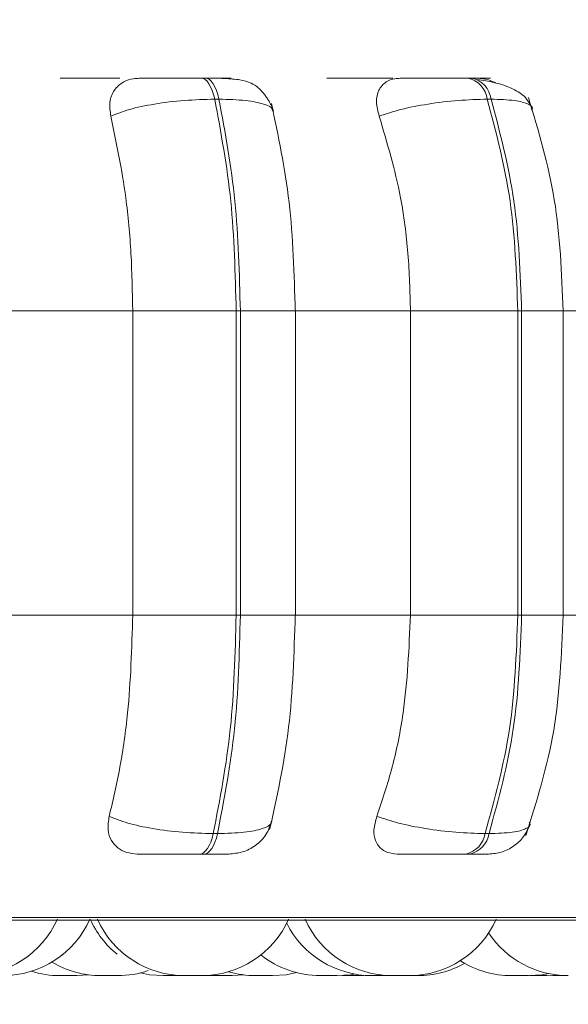
# Model space of a CAD drawing. Units: millimetres. Extents: x 901 to 1314, y 3 to 283.
# Drawn here: x 972 to 972, y 84 to 85 of the extents above; entities that cross this region are included whole.
import ezdxf

# ---------------------------------------------------------------- set-up
doc = ezdxf.new("R2010")
doc.units = ezdxf.units.MM
doc.header["$PDSIZE"] = -1
doc.layers.add('DIMENSIONS', color=252, linetype='Continuous')
doc.styles.get("Standard").update_dxf_attribs({"font": 'arial.ttf'})
doc.dimstyles.new('ISO-25 - ab', dxfattribs={"dimtxt": 3, "dimasz": 2.5, "dimexe": 1.25, "dimexo": 0.625, "dimtad": 1, "dimdec": 0, "dimlfac": 30, "dimrnd": 5, "dimzin": 1, "dimtxsty": 'Standard', "dimcen": 2.5, "dimadec": 0, "dimazin": 0, "dimtfac": 1, "dimtdec": 0, "dimtmove": 0, "dimatfit": 3, "dimfxl": 1, "dimlwd": 15, "dimlwe": 15, "dimarcsym": 0})

# ---------------------------------------------------------------- blocks, each defined once
blk = doc.blocks.new('*D26')
at = {"layer": 'Defpoints', "color": 0, "lineweight": 15, "transparency": 16777216}
for p in [(930.75357, 117.91396), (973.14968, 117.91396), (941.74328, 84.44663)]:
    blk.add_point(p, dxfattribs=at)
at = {"layer": 'DIMENSIONS', "color": 0, "lineweight": 15, "transparency": 16777216}
for p, q in [((972.52468, 117.91396), (929.50357, 117.91396)), ((930.75357, 86.94663), (930.75357, 115.41396)), ((941.11828, 84.44663), (929.50357, 84.44663))]:
    blk.add_line(p, q, dxfattribs=at)
for points in [[(930.3369, 115.41396), (931.17024, 115.41396), (930.75357, 117.91396)], [(930.3369, 86.94663), (931.17024, 86.94663), (930.75357, 84.44663)]]:
    blk.add_solid(points, dxfattribs=at)
at = {"layer": 'DIMENSIONS', "color": 0, "lineweight": 15, "transparency": 16777216, "insert": (928.20599, 101.18029), "char_height": 3, "attachment_point": 5, "rotation": 90}
blk.add_mtext('1005 [39,5"]', dxfattribs=at)
blk = doc.blocks.new('*D30')
at = {"layer": 'Defpoints', "color": 0, "lineweight": 15, "transparency": 16777216}
for p in [(940.4848, 84.65929), (1005.80164, 84.65929), (1005.80164, 73.22592)]:
    blk.add_point(p, dxfattribs=at)
at = {"layer": 'DIMENSIONS', "color": 0, "lineweight": 15, "transparency": 16777216}
for p, q in [((940.4848, 84.03429), (940.4848, 71.97592)), ((1005.80164, 84.03429), (1005.80164, 71.97592)), ((942.9848, 73.22592), (1003.30164, 73.22592))]:
    blk.add_line(p, q, dxfattribs=at)
for points in [[(942.9848, 73.64259), (942.9848, 72.80925), (940.4848, 73.22592)], [(1003.30164, 73.64259), (1003.30164, 72.80925), (1005.80164, 73.22592)]]:
    blk.add_solid(points, dxfattribs=at)
at = {"layer": 'DIMENSIONS', "color": 0, "lineweight": 15, "transparency": 16777216, "insert": (973.14322, 75.7735), "char_height": 3, "attachment_point": 5}
blk.add_mtext('1960 [77,1"]', dxfattribs=at)

msp = doc.modelspace()

# ---------------------------------------------------------------- linework, layer by layer
at = {"color": 7, "linetype": 'Continuous', "lineweight": 15}
for p, q in [((971.96428, 85.13535), (971.96102, 85.13535)), ((972.16857, 85.13535), (972.16558, 85.13535)), ((971.97474, 85.11912), (971.97148, 85.11912)), ((972.1835, 85.11912), (972.1805, 85.11912)), ((971.81334, 84.95662), (971.90858, 84.95662)), ((971.90858, 84.72329), (971.90858, 84.95662)), ((971.90858, 84.95662), (971.98793, 84.95662)), ((971.98793, 84.72329), (971.98793, 84.95662)), ((971.98793, 84.95662), (971.99111, 84.95662)), ((971.99111, 84.95662), (971.99111, 84.72329)), ((972.03267, 84.95662), (972.12158, 84.95662)), ((972.0334, 84.72329), (972.0334, 84.95662)), ((972.12158, 84.72329), (972.12158, 84.95662)), ((972.12158, 84.95662), (972.20395, 84.95662)), ((972.20395, 84.72329), (972.20395, 84.95662)), ((972.20395, 84.95662), (972.20687, 84.95662)), ((972.20687, 84.95662), (972.20687, 84.72329)), ((972.23533, 84.95662), (972.3152, 84.95662)), ((972.23875, 84.72329), (972.23875, 84.95662)), ((971.81334, 84.72329), (971.90858, 84.72329)), ((971.90858, 84.72329), (971.98793, 84.72329)), ((971.98793, 84.72329), (971.99111, 84.72329)), ((972.03267, 84.72329), (972.12158, 84.72329)), ((972.12158, 84.72329), (972.20395, 84.72329)), ((972.20395, 84.72329), (972.20687, 84.72329)), ((972.23533, 84.72329), (972.3152, 84.72329)), ((971.97032, 84.55564), (971.9736, 84.55564)), ((972.17886, 84.55564), (972.18186, 84.55564)), ((971.95998, 84.53996), (971.96326, 84.53996)), ((972.1641, 84.53996), (972.16711, 84.53996)), ((970.29368, 84.48916), (972.67368, 84.48916)), ((971.8656, 84.44662), (971.87491, 84.44722)), ((971.94295, 84.44662), (971.94304, 84.44662)), ((971.9433, 84.44662), (971.94412, 84.44662)), ((971.96658, 84.44682), (971.97189, 84.44662)), ((971.98472, 84.44662), (971.99387, 84.4472)), ((972.06916, 84.44673), (972.07311, 84.44662)), ((972.10398, 84.44662), (972.10452, 84.44662)), ((972.22609, 84.44662), (972.23438, 84.44709))]:
    msp.add_line(p, q, dxfattribs=at)
at = {"color": 8, "linetype": 'Continuous', "lineweight": 15}
for p, q in [((971.99111, 84.95662), (972.0334, 84.95662)), ((972.20687, 84.95662), (972.23875, 84.95662)), ((971.99111, 84.72329), (972.0334, 84.72329)), ((972.20687, 84.72329), (972.23875, 84.72329)), ((970.28546, 84.49133), (972.6819, 84.49133))]:
    msp.add_line(p, q, dxfattribs=at)
at = {"color": 7, "linetype": 'Continuous', "lineweight": 15, "flags": 128}
for points in [[(971.97148, 85.11912), (971.97058, 85.12267), (971.96953, 85.12588), (971.96833, 85.12868), (971.96701, 85.13104), (971.96559, 85.13292), (971.96409, 85.13427), (971.96254, 85.13509), (971.96097, 85.13535)], [(971.96423, 85.13535), (971.96581, 85.13509), (971.96736, 85.13427), (971.96885, 85.13292), (971.97027, 85.13104), (971.9716, 85.12868), (971.97279, 85.12588), (971.97385, 85.12267), (971.97474, 85.11912)], [(971.95998, 84.53996), (971.96152, 84.54022), (971.96304, 84.54102), (971.9645, 84.54233), (971.9659, 84.54414), (971.9672, 84.54642), (971.96838, 84.54912), (971.96943, 84.55221), (971.97032, 84.55564)], [(971.9736, 84.55564), (971.9727, 84.55221), (971.97165, 84.54912), (971.97047, 84.54642), (971.96917, 84.54414), (971.96778, 84.54233), (971.96631, 84.54102), (971.96479, 84.54022), (971.96326, 84.53996)], [(971.91443, 84.44871), (971.92131, 84.44738), (971.9318, 84.44662)], [(972.01585, 84.44662), (972.02635, 84.44738), (972.03413, 84.44894)], [(972.06524, 84.44662), (972.07574, 84.44738), (972.07917, 84.44796)], [(972.2121, 84.44662), (972.2226, 84.44738), (972.22738, 84.44823)]]:
    msp.add_lwpolyline(points, dxfattribs=at)
at = {"color": 7, "linetype": 'Continuous', "lineweight": 15}
for centre, radius, start, end in [((972.16142, 85.11653), 0.01926, 7.74166, 77.73246), ((972.16441, 85.11653), 0.01926, 7.73467, 77.73187), ((972.16009, 84.55852), 0.01899, 282.21351, 351.29685), ((972.16308, 84.55852), 0.01899, 282.22205, 351.2883), ((971.78388, 84.51996), 0.07333, 270, 335.85226), ((971.80884, 84.51996), 0.07333, 270, 335.85226), ((971.94288, 84.51996), 0.07333, 204.14774, 230.88895), ((971.94842, 84.51996), 0.07333, 204.14774, 270), ((971.96126, 84.51996), 0.07333, 270, 335.85226), ((972.10767, 84.51996), 0.07333, 204.14774, 270), ((972.1205, 84.51996), 0.07333, 270, 335.85226), ((972.09205, 84.51996), 0.07333, 206.90618, 270), ((972.24266, 84.51996), 0.07333, 213.60101, 270), ((972.0524, 84.51996), 0.07333, 231.57874, 270), ((972.19927, 84.51996), 0.07333, 237.51828, 270), ((971.85277, 84.51996), 0.07333, 252.45583, 270), ((971.88422, 84.51996), 0.07333, 238.94539, 270), ((971.89705, 84.51996), 0.07333, 270, 288.68039), ((972.12714, 84.51996), 0.07333, 270, 299.45801), ((972.00301, 84.51996), 0.07333, 253.45896, 270)]:
    msp.add_arc(centre, radius, start, end, dxfattribs=at)
for points, knots in [([(971.85294, 85.13518), (971.8545, 85.1352), (971.85761, 85.13524), (971.86659, 85.13529), (971.87551, 85.13532), (971.88308, 85.13534), (971.89103, 85.13535), (971.89616, 85.13535), (971.89871, 85.13535)], [0, 0, 0, 0, 0.249954, 0.499283, 0.62692, 0.749892, 0.87608, 1, 1, 1, 1]), ([(971.89178, 85.10618), (971.89125, 85.1098), (971.89019, 85.11706), (971.89378, 85.1263), (971.90047, 85.13238), (971.90774, 85.1349), (971.91213, 85.13511), (971.91361, 85.13518)], [0, 0, 0, 0, 0.24796, 0.496307, 0.732883, 0.910138, 1, 1, 1, 1]), ([(971.91361, 85.13518), (971.91542, 85.1352), (971.91904, 85.13524), (971.92852, 85.13529), (971.93772, 85.13532), (971.94541, 85.13534), (971.95339, 85.13535), (971.95846, 85.13535), (971.96097, 85.13535)], [0, 0, 0, 0, 0.249982, 0.499283, 0.626647, 0.749909, 0.87592, 1, 1, 1, 1]), ([(971.97834, 85.13518), (971.98041, 85.1352), (971.98454, 85.13524), (971.98425, 85.13529), (971.98108, 85.13532), (971.97693, 85.13534), (971.97137, 85.13535), (971.9666, 85.13535), (971.96423, 85.13535)], [0, 0, 0, 0, 0.2499351, 0.4992762, 0.6269467, 0.7498756, 0.8760764, 1, 1, 1, 1]), ([(972.01652, 85.10977), (972.01615, 85.111), (972.01561, 85.11281), (972.01415, 85.11574), (972.01281, 85.11808), (972.01119, 85.1206), (972.00933, 85.12318), (972.00725, 85.12566), (972.00385, 85.12903), (971.99889, 85.13209), (971.99098, 85.13419), (971.9813, 85.135), (971.97185, 85.13531), (971.96676, 85.13534), (971.96428, 85.13535)], [0, 0, 0, 0, 0.08009, 0.117632, 0.153048, 0.187629, 0.22414, 0.266123, 0.316867, 0.452281, 0.627038, 0.816819, 0.910612, 1, 1, 1, 1]), ([(972.05738, 85.13518), (972.05979, 85.1352), (972.06461, 85.13524), (972.07524, 85.13529), (972.08502, 85.13532), (972.09291, 85.13534), (972.10088, 85.13535), (972.10572, 85.13535), (972.10811, 85.13535)], [0, 0, 0, 0, 0.249967, 0.499297, 0.626954, 0.749899, 0.876074, 1, 1, 1, 1]), ([(972.09761, 85.10618), (972.09666, 85.1098), (972.09475, 85.11706), (972.09673, 85.1263), (972.10196, 85.13238), (972.10825, 85.1349), (972.11227, 85.13511), (972.11362, 85.13518)], [0, 0, 0, 0, 0.247956, 0.496331, 0.732951, 0.910139, 1, 1, 1, 1]), ([(972.11362, 85.13518), (972.11627, 85.1352), (972.12156, 85.13524), (972.1326, 85.13529), (972.14257, 85.13532), (972.15051, 85.13534), (972.15845, 85.13535), (972.16317, 85.13535), (972.16551, 85.13535)], [0, 0, 0, 0, 0.249929, 0.499266, 0.626658, 0.749906, 0.875936, 1, 1, 1, 1]), ([(972.17295, 85.13518), (972.17583, 85.1352), (972.18159, 85.13524), (972.18368, 85.13529), (972.18231, 85.13532), (972.17941, 85.13534), (972.17493, 85.13535), (972.17063, 85.13535), (972.1685, 85.13535)], [0, 0, 0, 0, 0.24995, 0.499263, 0.626937, 0.74992, 0.876065, 1, 1, 1, 1]), ([(972.2148, 85.11249), (972.21316, 85.11559), (972.20998, 85.12159), (972.19927, 85.12788), (972.18665, 85.1321), (972.1773, 85.13359), (972.17291, 85.13429)], [0, 0, 0, 0, 0.2824457, 0.5477458, 0.7882378, 1, 1, 1, 1]), ([(972.17295, 85.13518), (972.17574, 85.13497), (972.18042, 85.13463), (972.18521, 85.13238), (972.18714, 85.13148)], [0, 0, 0, 0, 0.59616, 1, 1, 1, 1]), ([(971.89178, 85.10618), (971.89623, 85.10794), (971.90531, 85.11153), (971.92513, 85.11564), (971.94837, 85.11855), (971.96371, 85.11893), (971.97148, 85.11912)], [0, 0, 0, 0, 0.236578, 0.482309, 0.737994, 1, 1, 1, 1]), ([(971.98793, 84.95662), (971.9872, 84.98523), (971.98574, 85.04243), (971.97623, 85.09356), (971.97148, 85.11912)], [0, 0, 0, 0, 0.500005, 1, 1, 1, 1]), ([(971.97474, 85.11912), (971.97948, 85.09356), (971.98897, 85.04244), (971.9904, 84.98523), (971.99111, 84.95662)], [0, 0, 0, 0, 0.499999, 1, 1, 1, 1]), ([(972.03323, 84.95662), (972.03239, 84.98498), (972.03072, 85.04166), (972.0202, 85.09119), (972.01494, 85.11594)], [0, 0, 0, 0, 0.500317, 1, 1, 1, 1]), ([(972.09761, 85.10618), (972.10294, 85.10794), (972.1138, 85.11153), (972.13517, 85.11564), (972.15884, 85.11855), (972.17322, 85.11893), (972.1805, 85.11912)], [0, 0, 0, 0, 0.236569, 0.482304, 0.737986, 1, 1, 1, 1]), ([(972.20395, 84.95662), (972.20292, 84.98523), (972.20085, 85.04243), (972.18729, 85.09356), (972.1805, 85.11912)], [0, 0, 0, 0, 0.500002, 1, 1, 1, 1]), ([(972.1835, 85.11912), (972.19026, 85.09356), (972.2038, 85.04243), (972.20585, 84.98523), (972.20687, 84.95662)], [0, 0, 0, 0, 0.499997, 1, 1, 1, 1]), ([(972.23875, 84.95662), (972.23757, 84.98566), (972.2352, 85.04378), (972.21979, 85.09479), (972.21208, 85.12032)], [0, 0, 0, 0, 0.499583, 1, 1, 1, 1]), ([(971.90858, 84.95662), (971.90831, 84.97137), (971.90776, 85.00086), (971.90299, 85.0526), (971.89604, 85.08582), (971.89178, 85.10618)], [0, 0, 0, 0, 0.279106, 0.558209, 1, 1, 1, 1]), ([(972.12158, 84.95662), (972.12119, 84.97137), (972.12042, 85.00086), (972.11361, 85.0526), (972.10369, 85.08582), (972.09761, 85.10618)], [0, 0, 0, 0, 0.279107, 0.558212, 1, 1, 1, 1]), ([(971.89054, 84.56887), (971.89344, 84.58132), (971.89925, 84.60622), (971.90661, 84.6578), (971.90781, 84.69794), (971.90858, 84.72329)], [0, 0, 0, 0, 0.269325, 0.538539, 1, 1, 1, 1]), ([(971.97032, 84.55564), (971.97541, 84.5819), (971.98558, 84.63441), (971.98715, 84.69366), (971.98793, 84.72329)], [0, 0, 0, 0, 0.499998, 1, 1, 1, 1]), ([(971.99111, 84.72329), (971.99034, 84.69366), (971.98881, 84.63441), (971.97867, 84.5819), (971.9736, 84.55564)], [0, 0, 0, 0, 0.500005, 1, 1, 1, 1]), ([(972.01357, 84.55869), (972.01923, 84.58419), (972.03053, 84.63508), (972.03233, 84.69393), (972.03323, 84.72329)], [0, 0, 0, 0, 0.501089, 1, 1, 1, 1]), ([(972.09585, 84.56887), (972.09999, 84.58132), (972.10828, 84.60622), (972.11877, 84.6578), (972.12049, 84.69794), (972.12158, 84.72329)], [0, 0, 0, 0, 0.269325, 0.538539, 1, 1, 1, 1]), ([(972.17886, 84.55564), (972.18611, 84.5819), (972.20062, 84.63441), (972.20284, 84.69366), (972.20395, 84.72329)], [0, 0, 0, 0, 0.5, 1, 1, 1, 1]), ([(972.20687, 84.72329), (972.20577, 84.69366), (972.20357, 84.63441), (972.1891, 84.5819), (972.18186, 84.55564)], [0, 0, 0, 0, 0.5000052, 1, 1, 1, 1]), ([(972.21006, 84.55405), (972.21837, 84.58039), (972.23493, 84.63285), (972.23748, 84.69322), (972.23875, 84.72329)], [0, 0, 0, 0, 0.501915, 1, 1, 1, 1]), ([(971.9121, 84.53996), (971.90923, 84.54022), (971.90349, 84.54073), (971.8967, 84.54453), (971.89168, 84.55034), (971.8889, 84.55861), (971.88997, 84.56532), (971.89054, 84.56887)], [0, 0, 0, 0, 0.174697, 0.348648, 0.538307, 0.755997, 1, 1, 1, 1]), ([(971.89054, 84.56887), (971.89496, 84.56708), (971.904, 84.56343), (971.92375, 84.55924), (971.94706, 84.55624), (971.9625, 84.55584), (971.97032, 84.55564)], [0, 0, 0, 0, 0.235264, 0.480718, 0.736689, 1, 1, 1, 1]), ([(971.98233, 84.53996), (971.98581, 84.54026), (971.99309, 84.5409), (972.00315, 84.54619), (972.01145, 84.55447), (972.01403, 84.56167), (972.01531, 84.56525)], [0, 0, 0, 0, 0.229043, 0.479529, 0.741009, 1, 1, 1, 1]), ([(972.11141, 84.53996), (972.1088, 84.54022), (972.10361, 84.54073), (972.09797, 84.54453), (972.09427, 84.55034), (972.09295, 84.55861), (972.09484, 84.56532), (972.09585, 84.56887)], [0, 0, 0, 0, 0.174723, 0.348613, 0.538299, 0.755981, 1, 1, 1, 1]), ([(972.09585, 84.56887), (972.10114, 84.56708), (972.11196, 84.56343), (972.13327, 84.55924), (972.15704, 84.55624), (972.17152, 84.55584), (972.17886, 84.55564)], [0, 0, 0, 0, 0.235255, 0.480714, 0.736692, 1, 1, 1, 1]), ([(972.18158, 84.53996), (972.18493, 84.54025), (972.1918, 84.54085), (972.20117, 84.54571), (972.20885, 84.55297), (972.21168, 84.55926), (972.21306, 84.56233)], [0, 0, 0, 0, 0.243848, 0.499857, 0.755974, 1, 1, 1, 1]), ([(971.9121, 84.53996), (971.91387, 84.53996), (971.9174, 84.53996), (971.92688, 84.53996), (971.93618, 84.53996), (971.94402, 84.53996), (971.95221, 84.53996), (971.95741, 84.53996), (971.95998, 84.53996)], [0, 0, 0, 0, 0.2500658, 0.4992891, 0.6269349, 0.7499489, 0.8761043, 1, 1, 1, 1]), ([(971.96326, 84.53996), (971.96567, 84.53996), (971.97054, 84.53996), (971.97623, 84.53996), (971.98006, 84.53996), (971.98232, 84.53996), (971.98229, 84.53996), (971.98229, 84.53996)], [0, 0, 0, 0, 0.245117, 0.495272, 0.738443, 0.991855, 1, 1, 1, 1]), ([(972.11141, 84.53996), (972.11404, 84.53996), (972.11931, 84.53996), (972.13043, 84.53996), (972.14056, 84.53996), (972.1487, 84.53996), (972.15686, 84.53996), (972.1617, 84.53996), (972.1641, 84.53996)], [0, 0, 0, 0, 0.250072, 0.499273, 0.62698, 0.749988, 0.876133, 1, 1, 1, 1]), ([(972.16711, 84.53996), (972.16928, 84.53996), (972.17366, 84.53996), (972.17823, 84.53996), (972.18075, 84.53996), (972.18208, 84.53996), (972.18157, 84.53996), (972.18156, 84.53996)], [0, 0, 0, 0, 0.24629, 0.497661, 0.741995, 0.996646, 1, 1, 1, 1]), ([(971.85276, 84.44662), (971.85278, 84.44662), (971.85284, 84.44662), (971.85336, 84.44662), (971.85422, 84.44662), (971.85486, 84.44662), (971.85527, 84.44662), (971.85594, 84.44662), (971.85707, 84.44662), (971.85861, 84.44662), (971.85947, 84.44662), (971.86001, 84.44662), (971.86084, 84.44662), (971.86249, 84.44662), (971.86359, 84.44662), (971.86419, 84.44662)], [0, 0, 0, 0, 0.076398, 0.207038, 0.286288, 0.365382, 0.36787, 0.388356, 0.523362, 0.603301, 0.68305, 0.685695, 0.706563, 0.841434, 1, 1, 1, 1]), ([(971.86419, 84.44662), (971.86464, 84.44662), (971.86532, 84.44662), (971.86563, 84.44662), (971.8656, 84.44662), (971.86559, 84.44662)], [0, 0, 0, 0, 0.576597, 0.868082, 1, 1, 1, 1]), ([(971.88429, 84.44662), (971.88427, 84.44662), (971.88418, 84.44662), (971.88446, 84.44662), (971.88495, 84.44662), (971.88573, 84.44662), (971.88698, 84.44662), (971.88887, 84.44662), (971.89051, 84.44662), (971.89132, 84.44662)], [0, 0, 0, 0, 0.049829, 0.182748, 0.298282, 0.422385, 0.548371, 0.776788, 1, 1, 1, 1]), ([(971.89132, 84.44662), (971.89215, 84.44662), (971.8934, 84.44662), (971.89479, 84.44662), (971.89539, 84.44662), (971.89572, 84.44662), (971.8962, 84.44662), (971.89691, 84.44662), (971.89696, 84.44662), (971.89699, 84.44662)], [0, 0, 0, 0, 0.267174, 0.402153, 0.536851, 0.541092, 0.579815, 0.782771, 1, 1, 1, 1]), ([(971.93184, 84.44662), (971.93184, 84.44662), (971.93185, 84.44662), (971.9323, 84.44662), (971.93306, 84.44662), (971.93417, 84.44662), (971.93489, 84.44662), (971.93537, 84.44662), (971.93611, 84.44662), (971.93735, 84.44662), (971.93891, 84.44662), (971.93975, 84.44662), (971.94028, 84.44662), (971.94106, 84.44662), (971.94258, 84.44662), (971.94344, 84.44662), (971.94391, 84.44662)], [0, 0, 0, 0, 0.070059, 0.141118, 0.262673, 0.3363, 0.409848, 0.412195, 0.431226, 0.556857, 0.631131, 0.705274, 0.70782, 0.727177, 0.852512, 1, 1, 1, 1]), ([(971.94405, 84.44662), (971.94405, 84.44662), (971.94404, 84.44662), (971.94408, 84.44662), (971.9442, 84.44662), (971.9445, 84.44662), (971.94526, 84.44662), (971.94552, 84.44662)], [0, 0, 0, 0, 0.1597101, 0.1693894, 0.2457688, 0.7389624, 1, 1, 1, 1]), ([(971.94412, 84.44662), (971.94469, 84.44662), (971.94554, 84.44662), (971.94708, 84.44662), (971.9479, 84.44662), (971.94835, 84.44662), (971.94847, 84.44662), (971.94929, 84.44662), (971.95021, 84.44662), (971.95096, 84.44662), (971.95103, 84.44662)], [0, 0, 0, 0, 0.322305, 0.485281, 0.647903, 0.649439, 0.661057, 0.692798, 0.97046, 1, 1, 1, 1]), ([(971.94642, 84.44662), (971.94713, 84.44662), (971.9482, 84.44662), (971.94961, 84.44662), (971.95019, 84.44662), (971.95035, 84.44662)], [0, 0, 0, 0, 0.589431, 0.887204, 1, 1, 1, 1]), ([(971.94849, 84.44662), (971.94846, 84.44662), (971.94834, 84.44662), (971.94883, 84.44662), (971.94921, 84.44662)], [0, 0, 0, 0, 0.214168, 1, 1, 1, 1]), ([(971.94921, 84.44662), (971.94969, 84.44662), (971.95042, 84.44662), (971.95183, 84.44662), (971.95265, 84.44662), (971.95307, 84.44662), (971.95319, 84.44662), (971.95398, 84.44662), (971.95524, 84.44662), (971.95677, 84.44662), (971.95756, 84.44662), (971.95804, 84.44662), (971.95876, 84.44662), (971.95972, 84.44662), (971.96058, 84.44662), (971.96088, 84.44662), (971.96104, 84.44662), (971.9612, 84.44662), (971.9612, 84.44662), (971.96119, 84.44662)], [0, 0, 0, 0, 0.147902, 0.222583, 0.297214, 0.297846, 0.303201, 0.317785, 0.445155, 0.519937, 0.594613, 0.597031, 0.616184, 0.74278, 0.817562, 0.892185, 0.894636, 0.913834, 1, 1, 1, 1]), ([(971.95497, 84.44662), (971.9551, 84.44662), (971.95543, 84.44662), (971.95571, 84.44662), (971.95564, 84.44662), (971.95561, 84.44662)], [0, 0, 0, 0, 0.257149, 0.694727, 1, 1, 1, 1]), ([(971.9568, 84.44662), (971.95684, 84.44662), (971.95689, 84.44662), (971.95687, 84.44662), (971.95687, 84.44662)], [0, 0, 0, 0, 0.8837673, 1, 1, 1, 1]), ([(971.97188, 84.44662), (971.9719, 84.44662), (971.97196, 84.44662), (971.97248, 84.44662), (971.97334, 84.44662), (971.97398, 84.44662), (971.97439, 84.44662), (971.97506, 84.44662), (971.97619, 84.44662), (971.97773, 84.44662), (971.97859, 84.44662), (971.97914, 84.44662), (971.97996, 84.44662), (971.98161, 84.44662), (971.98271, 84.44662), (971.98331, 84.44662)], [0, 0, 0, 0, 0.0763879, 0.2070298, 0.2862803, 0.3653746, 0.3678631, 0.3883488, 0.5233565, 0.6032961, 0.6830468, 0.6856915, 0.7065602, 0.8414321, 1, 1, 1, 1]), ([(971.98331, 84.44662), (971.98376, 84.44662), (971.98444, 84.44662), (971.98475, 84.44662), (971.98472, 84.44662), (971.98471, 84.44662)], [0, 0, 0, 0, 0.576597, 0.868082, 1, 1, 1, 1]), ([(972.00309, 84.44662), (972.00306, 84.44662), (972.00297, 84.44662), (972.00327, 84.44662), (972.00392, 84.44662), (972.00501, 84.44662), (972.00642, 84.44662), (972.00794, 84.44662), (972.00968, 84.44662), (972.01119, 84.44662), (972.01202, 84.44662), (972.01238, 84.44662), (972.01251, 84.44662)], [0, 0, 0, 0, 0.053354, 0.148384, 0.243299, 0.430351, 0.523769, 0.619303, 0.798405, 0.909108, 0.966729, 1, 1, 1, 1]), ([(972.01251, 84.44662), (972.01321, 84.44662), (972.01458, 84.44662), (972.01534, 84.44662), (972.01577, 84.44662), (972.01577, 84.44662), (972.01577, 84.44662)], [0, 0, 0, 0, 0.36592, 0.71678, 0.745915, 1, 1, 1, 1]), ([(972.05247, 84.44662), (972.05244, 84.44662), (972.05236, 84.44662), (972.05265, 84.44662), (972.053, 84.44662), (972.05325, 84.44662), (972.05368, 84.44662), (972.05477, 84.44662), (972.05623, 84.44662), (972.05702, 84.44662)], [0, 0, 0, 0, 0.082503, 0.23625, 0.389826, 0.395008, 0.435243, 0.694751, 1, 1, 1, 1]), ([(972.05702, 84.44662), (972.05785, 84.44662), (972.05909, 84.44662), (972.06076, 84.44662), (972.06152, 84.44662), (972.06193, 84.44662), (972.06203, 84.44662), (972.06276, 84.44662), (972.06366, 84.44662), (972.06465, 84.44662), (972.06467, 84.44662), (972.06498, 84.44662), (972.06498, 84.44662), (972.06502, 84.44662), (972.06516, 84.44662), (972.06517, 84.44662), (972.06517, 84.44662)], [0, 0, 0, 0, 0.210552, 0.316848, 0.423009, 0.42413, 0.431613, 0.452426, 0.633688, 0.740262, 0.846623, 0.846859, 0.848604, 0.853471, 0.871471, 1, 1, 1, 1]), ([(972.07319, 84.44662), (972.07317, 84.44662), (972.07307, 84.44662), (972.07336, 84.44662), (972.07385, 84.44662), (972.07462, 84.44662), (972.07588, 84.44662), (972.07777, 84.44662), (972.07941, 84.44662), (972.08022, 84.44662)], [0, 0, 0, 0, 0.049847, 0.182762, 0.298535, 0.422528, 0.548384, 0.776794, 1, 1, 1, 1]), ([(972.08022, 84.44662), (972.08105, 84.44662), (972.08229, 84.44662), (972.0837, 84.44662), (972.08427, 84.44662), (972.08462, 84.44662), (972.08508, 84.44662), (972.08581, 84.44662), (972.08586, 84.44662), (972.08589, 84.44662)], [0, 0, 0, 0, 0.267166, 0.402142, 0.536836, 0.541207, 0.579801, 0.782751, 1, 1, 1, 1]), ([(972.09207, 84.44662), (972.09207, 84.44662), (972.09207, 84.44662), (972.0921, 84.44662), (972.09221, 84.44662), (972.09271, 84.44662), (972.09383, 84.44662), (972.09444, 84.44662)], [0, 0, 0, 0, 0.121047, 0.128729, 0.186274, 0.560403, 1, 1, 1, 1]), ([(972.09309, 84.44662), (972.09311, 84.44662), (972.09317, 84.44662), (972.0937, 84.44662), (972.09442, 84.44662), (972.09489, 84.44662), (972.09505, 84.44662)], [0, 0, 0, 0, 0.234087, 0.634374, 0.877198, 1, 1, 1, 1]), ([(972.09444, 84.44662), (972.09515, 84.44662), (972.09622, 84.44662), (972.09788, 84.44662), (972.09876, 84.44662), (972.09919, 84.44662), (972.09931, 84.44662), (972.10012, 84.44662), (972.10134, 84.44662), (972.10258, 84.44662), (972.10328, 84.44662), (972.10347, 84.44662), (972.10349, 84.44662), (972.10355, 84.44662), (972.10407, 84.44662), (972.10467, 84.44662), (972.10495, 84.44662), (972.10489, 84.44662), (972.10489, 84.44662)], [0, 0, 0, 0, 0.173744, 0.261517, 0.349123, 0.349995, 0.356226, 0.373371, 0.522921, 0.610872, 0.698561, 0.698869, 0.700335, 0.704256, 0.719207, 0.873527, 0.995567, 1, 1, 1, 1]), ([(972.1056, 84.44662), (972.10563, 84.44662), (972.10587, 84.44662), (972.10596, 84.44662), (972.10593, 84.44662), (972.10592, 84.44662)], [0, 0, 0, 0, 0.10012, 0.719627, 1, 1, 1, 1]), ([(972.1077, 84.44662), (972.10773, 84.44662), (972.1078, 84.44662), (972.10867, 84.44662), (972.10917, 84.44662)], [0, 0, 0, 0, 0.436147, 1, 1, 1, 1]), ([(972.10917, 84.44662), (972.10977, 84.44662), (972.11069, 84.44662), (972.11225, 84.44662), (972.11312, 84.44662), (972.11355, 84.44662), (972.11367, 84.44662), (972.1145, 84.44662), (972.11574, 84.44662), (972.11719, 84.44662), (972.11789, 84.44662), (972.11831, 84.44662), (972.11894, 84.44662), (972.11974, 84.44662), (972.12029, 84.44662), (972.12055, 84.44662), (972.12047, 84.44662), (972.12044, 84.44662)], [0, 0, 0, 0, 0.1597542, 0.2405163, 0.3210204, 0.3218223, 0.3275506, 0.3432917, 0.4808095, 0.561691, 0.6423814, 0.644817, 0.6659296, 0.8038949, 0.8844673, 0.9651019, 1, 1, 1, 1]), ([(972.11439, 84.44662), (972.11436, 84.44662), (972.11431, 84.44662), (972.11469, 84.44662), (972.11488, 84.44662)], [0, 0, 0, 0, 0.504498, 1, 1, 1, 1]), ([(972.11876, 84.44662), (972.11908, 84.44662), (972.12021, 84.44662), (972.12184, 84.44662), (972.12343, 84.44662), (972.12414, 84.44662), (972.12451, 84.44662)], [0, 0, 0, 0, 0.169143, 0.581596, 0.780202, 1, 1, 1, 1]), ([(972.12451, 84.44662), (972.12451, 84.44662), (972.12451, 84.44662), (972.12452, 84.44662), (972.12453, 84.44662), (972.1246, 84.44662), (972.12522, 84.44662), (972.12632, 84.44662), (972.12706, 84.44662), (972.12711, 84.44662), (972.12713, 84.44662)], [0, 0, 0, 0, 0.00033, 0.001069, 0.002997, 0.010796, 0.041466, 0.395144, 0.798357, 1, 1, 1, 1]), ([(972.19926, 84.44662), (972.19928, 84.44662), (972.19931, 84.44662), (972.19955, 84.44662), (972.19975, 84.44662), (972.20007, 84.44662), (972.20098, 84.44662), (972.20235, 84.44662), (972.20309, 84.44662)], [0, 0, 0, 0, 0.149872, 0.320807, 0.326595, 0.371161, 0.660032, 1, 1, 1, 1]), ([(972.20309, 84.44662), (972.2039, 84.44662), (972.20511, 84.44662), (972.2068, 84.44662), (972.20762, 84.44662), (972.20804, 84.44662), (972.20815, 84.44662), (972.20891, 84.44662), (972.21002, 84.44662), (972.21093, 84.44662), (972.21135, 84.44662), (972.21187, 84.44662), (972.212, 84.44662), (972.21211, 84.44662)], [0, 0, 0, 0, 0.199196, 0.299664, 0.400241, 0.401092, 0.408254, 0.427952, 0.599413, 0.714856, 0.771008, 0.800706, 1, 1, 1, 1]), ([(972.21324, 84.44662), (972.21326, 84.44662), (972.2133, 84.44662), (972.21379, 84.44662), (972.2147, 84.44662), (972.21597, 84.44662), (972.21741, 84.44662), (972.21906, 84.44662), (972.22074, 84.44662), (972.22158, 84.44662), (972.22199, 84.44662)], [0, 0, 0, 0, 0.101744, 0.209187, 0.401933, 0.502047, 0.601916, 0.79091, 0.895873, 1, 1, 1, 1]), ([(972.22199, 84.44662), (972.22274, 84.44662), (972.22386, 84.44662), (972.22497, 84.44662), (972.22577, 84.44662), (972.22597, 84.44662), (972.22611, 84.44662)], [0, 0, 0, 0, 0.340131, 0.512749, 0.68836, 1, 1, 1, 1]), ([(972.23077, 84.44662), (972.23079, 84.44662), (972.23083, 84.44662), (972.23177, 84.44662), (972.2329, 84.44662), (972.23403, 84.44662), (972.23528, 84.44662), (972.23659, 84.44662), (972.2379, 84.44662), (972.23955, 84.44662), (972.24057, 84.44662), (972.24125, 84.44662)], [0, 0, 0, 0, 0.128547, 0.282422, 0.380734, 0.474582, 0.564578, 0.65674, 0.747685, 0.833062, 1, 1, 1, 1])]:
    msp.add_open_spline(points, degree=3, knots=knots, dxfattribs=at)
at = {"color": 8, "linetype": 'Continuous', "lineweight": 15}
for points, knots in [([(972.01583, 85.11012), (972.01586, 85.1105), (972.01606, 85.11266), (972.00961, 85.11559), (971.99605, 85.11856), (971.9819, 85.11893), (971.97474, 85.11912)], [0, 0, 0, 0, 0.064138, 0.36536, 0.678815, 1, 1, 1, 1]), ([(972.21453, 85.11067), (972.21468, 85.11086), (972.21616, 85.11282), (972.2125, 85.11558), (972.20256, 85.11856), (972.1899, 85.11893), (972.1835, 85.11912)], [0, 0, 0, 0, 0.033915, 0.344897, 0.668431, 1, 1, 1, 1]), ([(972.01464, 84.5648), (972.01467, 84.56444), (972.01487, 84.56226), (972.00853, 84.55928), (971.99501, 84.55623), (971.9808, 84.55584), (971.9736, 84.55564)], [0, 0, 0, 0, 0.060248, 0.361859, 0.676429, 1, 1, 1, 1]), ([(972.21278, 84.56434), (972.21294, 84.56414), (972.21445, 84.56212), (972.2109, 84.55929), (972.20101, 84.55623), (972.1883, 84.55584), (972.18186, 84.55564)], [0, 0, 0, 0, 0.03539, 0.345007, 0.667854, 1, 1, 1, 1])]:
    msp.add_open_spline(points, degree=3, knots=knots, dxfattribs=at)

# ---------------------------------------------------------------- dimensions: what is measured, and where the dimension line sits
at = {"layer": 'DIMENSIONS', "lineweight": 15}
dim = msp.add_linear_dim(base=(930.75357, 117.91396), p1=(941.74328, 84.44663), p2=(973.14968, 117.91396), angle=90, dimstyle='ISO-25 - ab', dxfattribs=at)
dim.commit()
dim.dimension.update_dxf_attribs({"geometry": '*D26', "text_midpoint": (928.20599, 101.18029)})
dim = msp.add_linear_dim(base=(1005.80164, 73.22592), p1=(940.4848, 84.65929), p2=(1005.80164, 84.65929), dimstyle='ISO-25 - ab', dxfattribs=at)
dim.commit()
dim.dimension.update_dxf_attribs({"geometry": '*D30', "text_midpoint": (973.14322, 75.7735)})

doc.saveas('drawing.dxf')
